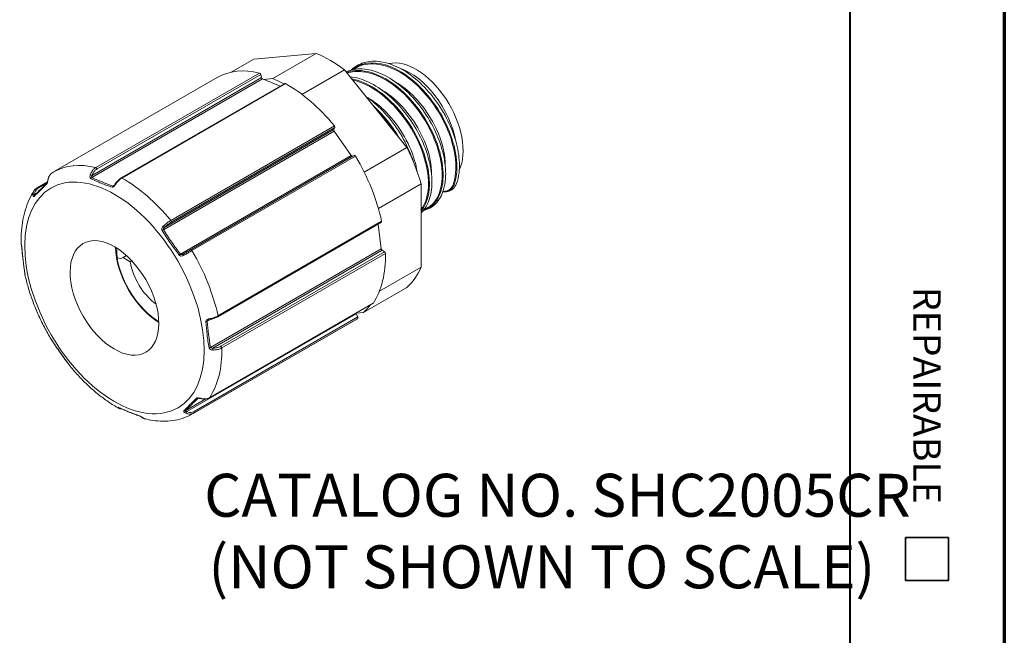
# Paper-space layout 'Layout1' of a CAD drawing. Units: inches. Extents: x 0 to 16.4, y 0 to 10.4.
# Drawn here: x 13.5 to 16.4, y 5.1 to 6.9 of the extents above; entities that cross this region are included whole.
import ezdxf

# ---------------------------------------------------------------- set-up
doc = ezdxf.new("R2010")
doc.units = ezdxf.units.IN
doc.header["$MEASUREMENT"] = 0
for name, color, linetype, lineweight in [('Border (ANSI)', 7, 'Continuous', 70), ('Symbol (ANSI)', 7, 'Continuous', 25), ('Visible (ANSI)', 7, 'Continuous', 50), ('Visible Narrow (ANSI)', 7, 'Continuous', 35)]:
    doc.layers.add(name, color=color, linetype=linetype, lineweight=lineweight)
doc.styles.get("Standard").update_dxf_attribs({"font": 'tahoma.ttf'})

psp = doc.layouts.get("Layout1")

# ---------------------------------------------------------------- linework, layer by layer
at = {"layer": 'Border (ANSI)', "lineweight": 40}
psp.add_line((15.905, 10.3684), (15.905, 0.3109), dxfattribs=at)
at = {"layer": 'Border (ANSI)'}
psp.add_line((16.355, 10.3684), (16.355, 0.0134), dxfattribs=at)
at = {"layer": 'Border (ANSI)', "lineweight": 35}
for p, q in [((16.0675, 5.4134), (16.1925, 5.4134)), ((16.0675, 5.4134), (16.0675, 5.2884)), ((16.1925, 5.4134), (16.1925, 5.2884)), ((16.0675, 5.2884), (16.1925, 5.2884))]:
    psp.add_line(p, q, dxfattribs=at)
at = {"layer": 'Visible (ANSI)', "linetype": 'Continuous', "lineweight": 9}
for p, q in [((14.102, 6.7691), (14.168, 6.8072)), ((14.3499, 6.8235), (14.168, 6.8072)), ((14.3499, 6.8235), (14.2235, 6.7505)), ((14.3084, 6.7044), (14.4323, 6.7759)), ((14.6142, 6.5496), (14.4323, 6.7759)), ((13.5847, 6.4783), (14.0616, 6.7536)), ((14.1881, 6.7624), (14.1904, 6.7532)), ((14.1936, 6.7492), (14.2449, 6.7285)), ((14.1963, 6.748), (14.2235, 6.7505)), ((14.2583, 6.7362), (13.7814, 6.4609)), ((14.4043, 6.6075), (14.4011, 6.6019)), ((14.402, 6.5972), (14.4518, 6.526)), ((14.6142, 6.5496), (14.4899, 6.4778)), ((14.4555, 6.5241), (14.4607, 6.5268)), ((13.5366, 6.4321), (13.567, 6.4496)), ((14.5312, 6.3718), (14.6554, 6.4435)), ((14.6554, 6.2009), (14.6554, 6.4435)), ((14.063, 6.0569), (14.5399, 6.3322)), ((14.5305, 6.3268), (14.5392, 6.2548)), ((13.797, 6.235), (13.7869, 6.2292)), ((13.8078, 6.2171), (13.7869, 6.2292)), ((14.542, 6.2504), (14.5492, 6.246)), ((13.8125, 6.2198), (13.8078, 6.2171)), ((14.6554, 6.2009), (14.534, 6.1308)), ((14.4878, 6.0693), (14.6142, 6.1423)), ((14.0391, 5.8209), (14.516, 6.0962)), ((14.4878, 6.0693), (14.4661, 6.0674)), ((14.4661, 6.0653), (14.471, 6.0564)), ((13.991, 5.7746), (14.4678, 6.05))]:
    psp.add_line(p, q, dxfattribs=at)
for centre, major_axis, ratio, start_param, end_param in [((14.3911, 6.4748), (-0.2011, 0.3483), 0.57735, 5.352491, 5.643083), ((14.6232, 6.6088), (-0.0969, 0.1678), 0.57735, 4.156429, 5.714395), ((14.1854, 6.7629), (-0.00203, 0.00352), 0.57735, 4.250658, 5.780486), ((14.1931, 6.7527), (0.00203, -0.00352), 0.57735, 4.250658, 5.646922), ((14.2603, 6.7327), (-0.00203, 0.00352), 0.57735, 5.513357, 6.283185), ((14.4037, 6.5989), (-0.00203, 0.00352), 0.57735, 0.323667, 1.719931), ((14.4017, 6.6104), (0.00203, -0.00352), 0.57735, 0.323667, 1.853495), ((14.3911, 6.4748), (-0.2011, 0.3483), 0.57735, 4.305293, 4.595886), ((14.4535, 6.5277), (0.00203, -0.00352), 0.57735, 4.861523, 6.257787), ((14.4627, 6.5233), (-0.00203, 0.00352), 0.57735, 4.727959, 6.257787), ((14.5378, 6.3357), (0.00203, -0.00352), 0.57735, 0, 1.068097), ((13.521, 6.2722), (-0.0311, -0.0002), 0.705858, 0.006028, 0.029188), ((14.542, 6.2536), (0.00203, -0.00352), 0.57735, 4.076125, 5.472389), ((14.5491, 6.2427), (-0.00203, 0.00352), 0.57735, 3.942561, 5.472389), ((14.3911, 6.4748), (0.2011, -0.3483), 0.57735, 0.116503, 0.407096), ((14.5139, 6.0997), (0.00203, -0.00352), 0.57735, 0, 0.282699), ((14.4681, 6.0664), (0.00203, -0.00352), 0.57735, 4.227944, 4.686991), ((14.4689, 6.0553), (0.00203, -0.00352), 0.57735, 0.01557, 1.545398)]:
    psp.add_ellipse(centre, major_axis=major_axis, ratio=ratio, start_param=start_param, end_param=end_param, dxfattribs=at)
at = {"layer": 'Visible (ANSI)', "linetype": 'Continuous', "lineweight": 9, "extrusion": (0, 0, -1)}
for centre, major_axis, start_param, end_param in [((14.641, 6.619), (-0.0969, 0.1678), 0.168745, 2.766229), ((14.2647, 6.4018), (-0.2031, 0.3518), 0, 0.502699), ((14.2647, 6.4018), (0.2011, -0.3483), 3.781695, 3.896798), ((14.2647, 6.4018), (0.2031, -0.3518), 3.911421, 4.42969), ((14.2647, 6.4018), (0.2031, -0.3518), 4.696819, 5.215088), ((13.762, 6.1115), (-0.0914, 0.1583), 0.1999314049919907, 6.483116712171577), ((13.8942, 6.1878), (-0.0914, 0.1583), 3.949468, 5.47531), ((13.7666, 6.2615), (0.0191, -0.0331), 6.21804, 6.962529), ((13.8942, 6.1878), (-0.0902, 0.1562), 3.950166, 5.285678), ((14.2647, 6.4018), (0.2031, -0.3518), 5.482217, 6.000486), ((13.8942, 6.1878), (-0.0624, 0.108), 4.049951, 5.294434), ((14.2647, 6.4018), (0.2011, -0.3483), 6.0393, 6.166682), ((14.2647, 6.4018), (0.2031, -0.3518), 6.267616, 6.283185)]:
    psp.add_ellipse(centre, major_axis=major_axis, ratio=0.57735, start_param=start_param, end_param=end_param, dxfattribs=at)
at = {"layer": 'Visible (ANSI)', "linetype": 'Continuous', "lineweight": 9}
for points, knots in [([(14.4524, 6.7756), (14.4559, 6.7789), (14.4596, 6.7818), (14.4762, 6.7931), (14.4912, 6.7985), (14.5229, 6.802), (14.5401, 6.8002), (14.5754, 6.79), (14.594, 6.7812), (14.6304, 6.7577), (14.6486, 6.7425), (14.6819, 6.7079), (14.6975, 6.6881), (14.7244, 6.6466), (14.7359, 6.6243), (14.7537, 6.5801), (14.7602, 6.5576), (14.7674, 6.5151), (14.7682, 6.4946), (14.7647, 6.4649), (14.7622, 6.4541), (14.7587, 6.4445)], [0.40124, 0.40124, 0.40124, 0.40124, 0.469563, 0.469563, 0.693025, 0.693025, 0.914043, 0.914043, 1.143628, 1.143628, 1.376869, 1.376869, 1.60929, 1.60929, 1.840661, 1.840661, 2.071834, 2.071834, 2.303788, 2.303788, 2.448737, 2.448737, 2.448737, 2.448737]), ([(14.4368, 6.7703), (14.4458, 6.7743), (14.4555, 6.7768), (14.4815, 6.7796), (14.4988, 6.7778), (14.5343, 6.7676), (14.5531, 6.7587), (14.5897, 6.735), (14.6079, 6.7197), (14.6415, 6.6849), (14.6572, 6.665), (14.6842, 6.6232), (14.6958, 6.6008), (14.7137, 6.5563), (14.7202, 6.5336), (14.7274, 6.4909), (14.7282, 6.4702), (14.7253, 6.4459), (14.7244, 6.4403), (14.7225, 6.4322), (14.7218, 6.4295), (14.7186, 6.4191), (14.7156, 6.4118), (14.7044, 6.3914), (14.6937, 6.3803), (14.675, 6.3697), (14.6685, 6.3671), (14.6615, 6.3654)], [0.555608, 0.555608, 0.555608, 0.555608, 0.697415, 0.697415, 0.919882, 0.919882, 1.150934, 1.150934, 1.385638, 1.385638, 1.619518, 1.619518, 1.852348, 1.852348, 2.084981, 2.084981, 2.318397, 2.318397, 2.392561, 2.392561, 2.429724, 2.429724, 2.54151, 2.54151, 2.774791, 2.774791, 2.885448, 2.885448, 2.885448, 2.885448]), ([(14.4486, 6.7556), (14.4573, 6.7547), (14.4661, 6.753), (14.4932, 6.7451), (14.5121, 6.7362), (14.5489, 6.7123), (14.5673, 6.6969), (14.601, 6.6619), (14.6168, 6.6419), (14.644, 6.5998), (14.6557, 6.5772), (14.6737, 6.5324), (14.6802, 6.5097), (14.6874, 6.4666), (14.6882, 6.4458), (14.6838, 6.4087), (14.6786, 6.3919), (14.6664, 6.3709), (14.6612, 6.3645), (14.6554, 6.359)], [0.812127, 0.812127, 0.812127, 0.812127, 0.925721, 0.925721, 1.158241, 1.158241, 1.394407, 1.394407, 1.629746, 1.629746, 1.864036, 1.864036, 2.098129, 2.098129, 2.333006, 2.333006, 2.569115, 2.569115, 2.694787, 2.694787, 2.694787, 2.694787]), ([(14.4947, 6.6983), (14.5116, 6.6868), (14.5282, 6.6725), (14.5606, 6.6389), (14.5765, 6.6187), (14.6038, 6.5764), (14.6155, 6.5537), (14.6277, 6.5234), (14.6305, 6.5156), (14.633, 6.5078)], [1.1874667, 1.1874667, 1.1874667, 1.1874667, 1.4031759, 1.4031759, 1.6399743, 1.6399743, 1.8757236, 1.8757236, 1.9568622, 1.9568622, 1.9568622, 1.9568622]), ([(13.581, 6.4761), (13.5796, 6.4752), (13.5783, 6.4742), (13.5758, 6.4719), (13.5747, 6.4707), (13.5727, 6.468), (13.5718, 6.4665), (13.5702, 6.4635), (13.5696, 6.4618), (13.5685, 6.4585), (13.5682, 6.4568), (13.5679, 6.455)], [0.00223678, 0.00223678, 0.00223678, 0.00223678, 0.01831197, 0.01831197, 0.03438716, 0.03438716, 0.05046235, 0.05046235, 0.06653754, 0.06653754, 0.08261273, 0.08261273, 0.08261273, 0.08261273]), ([(13.581, 6.4761), (13.5813, 6.4762), (13.5815, 6.4764), (13.582, 6.4767), (13.5823, 6.4768), (13.5828, 6.4771), (13.583, 6.4773), (13.5835, 6.4776), (13.5837, 6.4777), (13.5842, 6.478), (13.5845, 6.4781), (13.5847, 6.4783)], [2.92609069, 2.92609069, 2.92609069, 2.92609069, 2.9292048, 2.9292048, 2.93231891, 2.93231891, 2.93543303, 2.93543303, 2.93854714, 2.93854714, 2.94166125, 2.94166125, 2.94166125, 2.94166125]), ([(13.7814, 6.4609), (13.78, 6.4601), (13.7786, 6.4591), (13.7759, 6.4571), (13.7746, 6.4559), (13.772, 6.4535), (13.7707, 6.4521), (13.7683, 6.4493), (13.7672, 6.4479), (13.765, 6.4448), (13.764, 6.4432), (13.763, 6.4416)], [0, 0, 0, 0, 0.01652255, 0.01652255, 0.03304509, 0.03304509, 0.04956764, 0.04956764, 0.06609019, 0.06609019, 0.08261273, 0.08261273, 0.08261273, 0.08261273]), ([(13.5283, 6.4243), (13.5287, 6.4249), (13.5291, 6.4255), (13.5301, 6.4267), (13.5306, 6.4273), (13.5317, 6.4284), (13.5322, 6.4289), (13.5334, 6.4299), (13.534, 6.4304), (13.5353, 6.4313), (13.536, 6.4317), (13.5366, 6.4321)], [0.04446295, 0.04446295, 0.04446295, 0.04446295, 0.05209291, 0.05209291, 0.05972286, 0.05972286, 0.06735281, 0.06735281, 0.07498277, 0.07498277, 0.08261272, 0.08261272, 0.08261272, 0.08261272]), ([(13.5658, 6.4464), (13.5631, 6.4438), (13.5605, 6.4413), (13.5553, 6.4363), (13.5527, 6.4338), (13.5477, 6.4289), (13.5453, 6.4265), (13.5404, 6.4217), (13.5381, 6.4193), (13.5334, 6.4146), (13.5311, 6.4123), (13.5289, 6.41)], [0, 0, 0, 0, 0.054789, 0.054789, 0.109578, 0.109578, 0.164367, 0.164367, 0.219156, 0.219156, 0.273945, 0.273945, 0.273945, 0.273945]), ([(13.5679, 6.455), (13.5678, 6.4542), (13.5677, 6.4534), (13.5674, 6.4518), (13.5673, 6.451), (13.567, 6.4495), (13.5668, 6.4488), (13.5665, 6.4478), (13.5663, 6.4474), (13.5661, 6.4469), (13.566, 6.4467), (13.5659, 6.4465), (13.5658, 6.4464), (13.5658, 6.4464), (13.5658, 6.4464), (13.5658, 6.4464)], [0, 0, 0, 0, 0.00802378, 0.00802378, 0.01604757, 0.01604757, 0.02407135, 0.02407135, 0.02992588, 0.02992588, 0.03434161, 0.03434161, 0.03801147, 0.03801147, 0.03928383, 0.03928383, 0.03928383, 0.03928383]), ([(13.763, 6.4416), (13.7628, 6.4412), (13.7626, 6.4408), (13.7622, 6.4402), (13.7619, 6.4398), (13.7615, 6.4393), (13.7613, 6.439), (13.7608, 6.4385), (13.7606, 6.4383), (13.7602, 6.438), (13.76, 6.4379), (13.7599, 6.4378)], [0, 0, 0, 0, 0.00468995, 0.00468995, 0.0093799, 0.0093799, 0.01406986, 0.01406986, 0.01875981, 0.01875981, 0.02344976, 0.02344976, 0.02344976, 0.02344976]), ([(14.7586, 6.4444), (14.7563, 6.4383), (14.7528, 6.4329), (14.744, 6.4252), (14.7389, 6.4225), (14.7288, 6.4202), (14.7239, 6.42), (14.7189, 6.4207)], [0, 0, 0, 0, 0.0831012, 0.0831012, 0.1598231, 0.1598231, 0.2238289, 0.2238289, 0.2238289, 0.2238289]), ([(13.4899, 6.2718), (13.4898, 6.2835), (13.4901, 6.2949), (13.4919, 6.3172), (13.4933, 6.3281), (13.4972, 6.3493), (13.4998, 6.3596), (13.5059, 6.3794), (13.5096, 6.389), (13.518, 6.4073), (13.5229, 6.416), (13.5283, 6.4243)], [2.1396795, 2.1396795, 2.1396795, 2.1396795, 2.2435824, 2.2435824, 2.3474854, 2.3474854, 2.4513883, 2.4513883, 2.5552912, 2.5552912, 2.6591942, 2.6591942, 2.6591942, 2.6591942]), ([(13.49, 6.2713), (13.49, 6.2707), (13.4901, 6.27), (13.4903, 6.2685), (13.4904, 6.2678), (13.4907, 6.2662), (13.4909, 6.2654), (13.4912, 6.2639), (13.4913, 6.2631), (13.4915, 6.2617), (13.4916, 6.2611), (13.4917, 6.2604), (13.4917, 6.2603), (13.4917, 6.2602)], [0, 0, 0, 0, 0.0080238, 0.0080238, 0.0160476, 0.0160476, 0.02407141, 0.02407141, 0.03209521, 0.03209521, 0.03872183, 0.03872183, 0.04011901, 0.04011901, 0.04011901, 0.04011901]), ([(13.4917, 6.2602), (13.4921, 6.255), (13.4925, 6.2498), (13.4935, 6.2394), (13.494, 6.2343), (13.4952, 6.2241), (13.4958, 6.219), (13.4971, 6.2088), (13.4978, 6.2038), (13.4993, 6.1937), (13.5001, 6.1887), (13.5009, 6.1838)], [0, 0, 0, 0, 0.054789, 0.054789, 0.109578, 0.109578, 0.164367, 0.164367, 0.219156, 0.219156, 0.273945, 0.273945, 0.273945, 0.273945]), ([(13.7695, 6.2288), (13.7695, 6.2317), (13.7694, 6.2352), (13.769, 6.2445), (13.7686, 6.2506), (13.7682, 6.2571)], [0.3977275, 0.3977275, 0.3977275, 0.3977275, 0.4481028, 0.4481028, 0.5142915, 0.5142915, 0.5142915, 0.5142915]), ([(13.501, 6.18), (13.5009, 6.1802), (13.5009, 6.1803), (13.5009, 6.1805), (13.5009, 6.1806), (13.5009, 6.1808), (13.5009, 6.1809), (13.5008, 6.1811), (13.5008, 6.1812), (13.5008, 6.1814), (13.5008, 6.1815), (13.5008, 6.1816)], [0.032087277, 0.032087277, 0.032087277, 0.032087277, 0.033693522, 0.033693522, 0.035299768, 0.035299768, 0.036906013, 0.036906013, 0.038512259, 0.038512259, 0.040118504, 0.040118504, 0.040118504, 0.040118504]), ([(13.5009, 6.1838), (13.501, 6.1834), (13.501, 6.183), (13.5011, 6.1825), (13.5011, 6.1822), (13.5011, 6.1818), (13.5011, 6.1817), (13.5011, 6.1816), (13.5011, 6.1816), (13.5011, 6.1816)], [0, 0, 0, 0, 0.00504102, 0.00504102, 0.01008204, 0.01008204, 0.01512306, 0.01512306, 0.01649887, 0.01649887, 0.01649887, 0.01649887]), ([(13.5751, 5.995), (13.5682, 6.0067), (13.5616, 6.0187), (13.5492, 6.0429), (13.5433, 6.0552), (13.5325, 6.0799), (13.5275, 6.0924), (13.5183, 6.1174), (13.5142, 6.13), (13.5069, 6.1551), (13.5037, 6.1676), (13.501, 6.18)], [1.3516636, 1.3516636, 1.3516636, 1.3516636, 1.4564165, 1.4564165, 1.5611694, 1.5611694, 1.6659223, 1.6659223, 1.7706752, 1.7706752, 1.8754281, 1.8754281, 1.8754281, 1.8754281]), ([(14.0382, 6.0481), (14.04, 6.0484), (14.0418, 6.0488), (14.0454, 6.0497), (14.0472, 6.0502), (14.0506, 6.0513), (14.0523, 6.0519), (14.0556, 6.0532), (14.0572, 6.0539), (14.0602, 6.0553), (14.0616, 6.0561), (14.063, 6.0569)], [0, 0, 0, 0, 0.01652254, 0.01652254, 0.03304509, 0.03304509, 0.04956763, 0.04956763, 0.06609018, 0.06609018, 0.08261272, 0.08261272, 0.08261272, 0.08261272]), ([(14.0352, 6.047), (14.0353, 6.0471), (14.0355, 6.0472), (14.0358, 6.0474), (14.036, 6.0474), (14.0364, 6.0476), (14.0366, 6.0477), (14.037, 6.0478), (14.0373, 6.0479), (14.0377, 6.048), (14.038, 6.048), (14.0382, 6.0481)], [0.0252051, 0.0252051, 0.0252051, 0.0252051, 0.02818778, 0.02818778, 0.03117046, 0.03117046, 0.03415314, 0.03415314, 0.03713582, 0.03713582, 0.0401185, 0.0401185, 0.0401185, 0.0401185]), ([(13.5751, 5.995), (13.5753, 5.9947), (13.5755, 5.9944), (13.5759, 5.9938), (13.5761, 5.9935), (13.5766, 5.9929), (13.5768, 5.9926), (13.5773, 5.9919), (13.5775, 5.9915), (13.5781, 5.9908), (13.5783, 5.9904), (13.5786, 5.9899)], [0.01488115, 0.01488115, 0.01488115, 0.01488115, 0.0199287, 0.0199287, 0.02497626, 0.02497626, 0.03002381, 0.03002381, 0.03507137, 0.03507137, 0.04011892, 0.04011892, 0.04011892, 0.04011892]), ([(13.5786, 5.9899), (13.5817, 5.985), (13.5848, 5.9802), (13.5913, 5.9705), (13.5945, 5.9657), (13.6011, 5.9561), (13.6044, 5.9513), (13.6112, 5.9418), (13.6146, 5.9371), (13.6215, 5.9277), (13.625, 5.923), (13.6286, 5.9184)], [0, 0, 0, 0, 0.054789, 0.054789, 0.109578, 0.109578, 0.164367, 0.164367, 0.219156, 0.219156, 0.273945, 0.273945, 0.273945, 0.273945]), ([(13.6286, 5.9184), (13.6289, 5.918), (13.6293, 5.9175), (13.6299, 5.9166), (13.6302, 5.9162), (13.6308, 5.9153), (13.6311, 5.9149), (13.6316, 5.9141), (13.6319, 5.9137), (13.6324, 5.913), (13.6327, 5.9126), (13.633, 5.9123)], [0, 0, 0, 0, 0.00545906, 0.00545906, 0.01091812, 0.01091812, 0.01637718, 0.01637718, 0.02183624, 0.02183624, 0.0272953, 0.0272953, 0.0272953, 0.0272953]), ([(13.7744, 5.7902), (13.7643, 5.7959), (13.7543, 5.8021), (13.7345, 5.8155), (13.7247, 5.8228), (13.7054, 5.8383), (13.6958, 5.8465), (13.6772, 5.8639), (13.668, 5.873), (13.6502, 5.8921), (13.6414, 5.902), (13.633, 5.9123)], [0.5689238, 0.5689238, 0.5689238, 0.5689238, 0.6733693, 0.6733693, 0.7778148, 0.7778148, 0.8822603, 0.8822603, 0.9867057, 0.9867057, 1.0911512, 1.0911512, 1.0911512, 1.0911512]), ([(14.0056, 5.8191), (14.0056, 5.8191), (14.0057, 5.8191), (14.0058, 5.8191), (14.0059, 5.8192), (14.0063, 5.8192), (14.0065, 5.8192), (14.007, 5.8192), (14.0074, 5.8192), (14.0082, 5.8192), (14.0087, 5.8191), (14.0099, 5.8189), (14.0106, 5.8188), (14.0118, 5.8185), (14.0124, 5.8184), (14.0129, 5.8182)], [0.00451356, 0.00451356, 0.00451356, 0.00451356, 0.00826426, 0.00826426, 0.01206326, 0.01206326, 0.01613057, 0.01613057, 0.02100194, 0.02100194, 0.0272508, 0.0272508, 0.03451327, 0.03451327, 0.04011851, 0.04011851, 0.04011851, 0.04011851]), ([(14.0129, 5.8182), (14.0147, 5.8177), (14.0166, 5.8174), (14.0203, 5.8169), (14.0222, 5.8168), (14.0258, 5.8169), (14.0276, 5.8171), (14.0311, 5.8177), (14.0328, 5.8181), (14.0361, 5.8193), (14.0376, 5.82), (14.0391, 5.8209)], [0, 0, 0, 0, 0.01652254, 0.01652254, 0.03304509, 0.03304509, 0.04956763, 0.04956763, 0.06609018, 0.06609018, 0.08261272, 0.08261272, 0.08261272, 0.08261272]), ([(13.7828, 5.7884), (13.7825, 5.7883), (13.7823, 5.7883), (13.7807, 5.7883), (13.7793, 5.7885), (13.7768, 5.7891), (13.7755, 5.7896), (13.7744, 5.7902)], [0.04452658, 0.04452658, 0.04452658, 0.04452658, 0.04737129, 0.04737129, 0.06316172, 0.06316172, 0.07895214, 0.07895214, 0.07895214, 0.07895214]), ([(13.7746, 5.792), (13.7746, 5.792), (13.7746, 5.792), (13.7746, 5.792), (13.7747, 5.792), (13.7748, 5.792), (13.7749, 5.7919), (13.7751, 5.7918), (13.7751, 5.7918), (13.7752, 5.7918)], [0.032844159, 0.032844159, 0.032844159, 0.032844159, 0.032903916, 0.032903916, 0.03618084, 0.03618084, 0.03951469, 0.03951469, 0.040119011, 0.040119011, 0.040119011, 0.040119011]), ([(13.7752, 5.7918), (13.779, 5.79), (13.783, 5.7883), (13.7909, 5.7848), (13.795, 5.7831), (13.8031, 5.7797), (13.8072, 5.7781), (13.8155, 5.7748), (13.8197, 5.7732), (13.8281, 5.77), (13.8324, 5.7685), (13.8368, 5.7669)], [0, 0, 0, 0, 0.054789, 0.054789, 0.109578, 0.109578, 0.164367, 0.164367, 0.219156, 0.219156, 0.273945, 0.273945, 0.273945, 0.273945]), ([(13.991, 5.7746), (13.983, 5.77), (13.9745, 5.7661), (13.957, 5.7597), (13.948, 5.7572), (13.9294, 5.7538), (13.92, 5.7528), (13.9009, 5.7522), (13.8912, 5.7527), (13.8717, 5.7549), (13.8619, 5.7566), (13.852, 5.759)], [6.0832539, 6.0832539, 6.0832539, 6.0832539, 6.1839105, 6.1839105, 6.2845672, 6.2845672, 6.3852238, 6.3852238, 6.4858805, 6.4858805, 6.5865371, 6.5865371, 6.5865371, 6.5865371]), ([(13.8368, 5.7669), (13.837, 5.7669), (13.8372, 5.7668), (13.8379, 5.7665), (13.8382, 5.7663), (13.8391, 5.7658), (13.8396, 5.7655), (13.8407, 5.7649), (13.8413, 5.7645), (13.8426, 5.7636), (13.8433, 5.7631), (13.8446, 5.7623), (13.8453, 5.7619), (13.846, 5.7615), (13.8461, 5.7614), (13.8462, 5.7614)], [0, 0, 0, 0, 0.00436386, 0.00436386, 0.00948843, 0.00948843, 0.01553741, 0.01553741, 0.02291638, 0.02291638, 0.03094008, 0.03094008, 0.03896378, 0.03896378, 0.0401185, 0.0401185, 0.0401185, 0.0401185]), ([(13.8462, 5.7614), (13.8465, 5.7611), (13.8469, 5.7609), (13.8477, 5.7606), (13.8481, 5.7604), (13.8488, 5.76), (13.8492, 5.7599), (13.85, 5.7596), (13.8504, 5.7595), (13.8512, 5.7592), (13.8516, 5.7591), (13.852, 5.759)], [0, 0, 0, 0, 0.00435806, 0.00435806, 0.00871613, 0.00871613, 0.01307419, 0.01307419, 0.01743226, 0.01743226, 0.02179032, 0.02179032, 0.02179032, 0.02179032])]:
    psp.add_open_spline(points, degree=3, knots=knots, dxfattribs=at)
psp.add_open_spline([(13.5008, 6.1816), (13.5008, 6.1822), (13.5009, 6.1828), (13.501, 6.1834)], degree=3, dxfattribs=at)
at = {"layer": 'Visible Narrow (ANSI)', "linetype": 'Continuous', "lineweight": 9}
for p, q in [((13.6962, 6.462), (14.1936, 6.7492)), ((13.6969, 6.4683), (14.1904, 6.7532)), ((14.1846, 6.7666), (13.7077, 6.4913)), ((13.7113, 6.4871), (14.1881, 6.7624)), ((13.7834, 6.4607), (14.2602, 6.736)), ((13.9076, 6.3169), (14.4011, 6.6019)), ((14.4031, 6.6125), (13.9263, 6.3372)), ((13.9275, 6.3322), (14.4043, 6.6075)), ((13.9046, 6.3101), (14.402, 6.5972)), ((13.9544, 6.2388), (14.4518, 6.526)), ((13.9619, 6.2392), (14.4555, 6.5241)), ((14.4607, 6.5268), (13.9838, 6.2515)), ((13.9878, 6.2492), (14.4647, 6.5245)), ((13.5399, 6.4308), (13.564, 6.4447)), ((13.7574, 6.4373), (13.762, 6.4399)), ((13.5297, 6.4137), (13.5363, 6.4176)), ((14.5406, 6.335), (14.0637, 6.0597)), ((14.0418, 5.9676), (14.5392, 6.2548)), ((14.0484, 5.9654), (14.542, 6.2504)), ((14.5492, 6.246), (14.0723, 5.9707)), ((14.0751, 5.9658), (14.5519, 6.2411)), ((14.5164, 6.0966), (14.0396, 5.8213)), ((13.9725, 5.7803), (14.4661, 6.0653)), ((14.471, 6.0564), (13.9941, 5.7811)), ((13.9941, 5.7765), (14.471, 6.0518)), ((14.0326, 6.0437), (14.0415, 6.0487)), ((13.9685, 5.7825), (14.0286, 5.8173)), ((14.0053, 5.8188), (14.0058, 5.8191))]:
    psp.add_line(p, q, dxfattribs=at)
for centre, major_axis, ratio, start_param, end_param in [((13.7879, 6.1265), (-0.2031, 0.3518), 0.57735, 5.780486, 6.283185), ((13.7085, 6.4876), (-0.00203, 0.00352), 0.57735, 4.250658, 5.780486), ((13.6941, 6.4688), (-0.00384, 0.00132), 0.13232, 3.970924, 5.512836), ((13.6966, 6.4585), (-0.00171, -0.00368), 0.688909, 3.87489, 4.979973), ((13.7879, 6.1265), (-0.2031, 0.3518), 0.57735, 4.995088, 5.513357), ((13.5387, 6.4286), (-0.00203, 0.00352), 0.57735, 5.036056, 6.283185), ((13.5686, 6.4434), (-0.0028, 0.00295), 0.772817, 0.002476, 0.912737), ((13.7579, 6.4338), (-0.00134, -0.00383), 0.62236, 3.810114, 4.915197), ((13.7666, 6.4395), (-0.00352, 0.00203), 0.033415, 0, 0.944123), ((13.5284, 6.4115), (-0.00406, 0.00013), 0.585341, 4.410414, 5.952327), ((13.5318, 6.4072), (-0.00291, 0.00283), 0.839366, 0, 0.88), ((13.9249, 6.3351), (0.00203, -0.00352), 0.57735, 0.323667, 1.853495), ((13.9029, 6.3084), (-0.00344, -0.00217), 0.15439, 4.098184, 5.203267), ((13.4957, 6.2605), (-0.00405, -0.00029), 0.451077, 0, 0.278177), ((13.9527, 6.2372), (-0.00322, -0.00248), 0.087841, 4.086712, 5.191795), ((13.9639, 6.2356), (-0.00196, 0.00356), 0.196482, 0.021149, 1.563061), ((13.7879, 6.1265), (-0.2031, 0.3518), 0.57735, 4.20969, 4.727959), ((13.5049, 6.1816), (-0.00406, -0.00001), 0.927823, 5.935836, 6.283185), ((13.5049, 6.1845), (-0.004, -0.00069), 0.517626, 0, 0.230065), ((14.061, 6.0604), (0.00203, -0.00352), 0.57735, 0, 1.068097), ((13.7879, 6.1265), (0.2031, -0.3518), 0.57735, 0.282699, 0.800968), ((14.0483, 5.9621), (-0.00013, -0.00406), 0.012106, 3.774969, 5.316881), ((14.0139, 5.8222), (-0.00104, -0.00393), 0.207939, 0, 0.628818), ((14.0371, 5.8244), (0.00203, -0.00352), 0.57735, 0, 0.282699), ((13.7879, 6.1265), (0.2031, -0.3518), 0.57735, 0, 0.01557), ((13.8482, 5.7649), (-0.00204, -0.00351), 0.66096, 0, 0.199147)]:
    psp.add_ellipse(centre, major_axis=major_axis, ratio=ratio, start_param=start_param, end_param=end_param, dxfattribs=at)
at = {"layer": 'Visible Narrow (ANSI)', "linetype": 'Continuous', "lineweight": 9, "extrusion": (0, 0, -1)}
for centre, major_axis, ratio, start_param, end_param in [((13.762, 6.1115), (-0.1848, 0.3202), 0.57735, 0.1999314049919914, 6.483116712171577), ((13.7834, 6.4574), (-0.00203, 0.00352), 0.57735, 0, 0.769828), ((13.5719, 6.4544), (-0.00402, 0.00058), 0.381572, 0, 0.4596), ((14.6972, 6.4952), (0.0408, -0.0707), 0.57735, 5.844753, 6.681656), ((14.696, 6.4945), (0.0398, -0.0689), 0.57735, 5.844377, 6.639147), ((13.905, 6.3199), (0.0028, -0.00294), 0.165865, 0.266473, 1.808385), ((13.494, 6.2715), (-0.00406, -0.00019), 0.805386, 0, 0.02698), ((13.9858, 6.248), (-0.00203, 0.00352), 0.57735, 0.025398, 1.555227), ((14.0298, 6.0448), (-0.00405, -0.00029), 0.451077, 3.968498, 5.073581), ((14.0375, 6.0521), (0.00077, -0.00399), 0.134543, 0, 1.166038), ((13.582, 5.9921), (-0.00344, -0.00217), 0.15439, 0, 0.148491), ((14.0722, 5.9674), (0.00203, -0.00352), 0.57735, 3.952389, 5.482217), ((14.039, 5.9688), (-0.004, -0.00069), 0.517626, 4.016611, 5.121694), ((13.6318, 5.9209), (-0.00322, -0.00248), 0.087841, 0, 0.159964), ((14.003, 5.8221), (0.0028, -0.00295), 0.772817, 0.192346, 1.297429), ((13.7758, 5.7941), (-0.0022, -0.00341), 0.826695, 5.219194, 6.231282), ((13.7769, 5.7955), (-0.00171, -0.00368), 0.688909, 0, 0.371785), ((13.8381, 5.7708), (-0.00134, -0.00383), 0.62236, 0, 0.436561), ((13.9662, 5.7858), (0.00291, -0.00283), 0.839366, 0.225082, 1.330165), ((13.9704, 5.7793), (-0.00158, -0.00374), 0.411708, 4.251515, 5.793428), ((13.9921, 5.78), (0.00203, -0.00352), 0.57735, 4.737787, 6.267616)]:
    psp.add_ellipse(centre, major_axis=major_axis, ratio=ratio, start_param=start_param, end_param=end_param, dxfattribs=at)
at = {"layer": 'Visible Narrow (ANSI)', "linetype": 'Continuous', "lineweight": 9}
for points, knots in [([(14.4548, 6.7761), (14.4841, 6.8), (14.5271, 6.8025), (14.572, 6.783), (14.6197, 6.7622), (14.6689, 6.7168), (14.704, 6.6619), (14.7392, 6.6071), (14.7598, 6.5437), (14.7598, 6.4928), (14.7598, 6.4735), (14.757, 6.456), (14.7515, 6.4411)], [30.004838, 30.004838, 30.004838, 30.004838, 30.803931, 30.803931, 30.803931, 31.653233, 31.653233, 31.653233, 32.502535, 32.502535, 32.502535, 32.823923, 32.823923, 32.823923, 32.823923]), ([(14.4592, 6.7769), (14.4653, 6.7814), (14.4719, 6.785), (14.479, 6.7876), (14.5162, 6.8017), (14.5662, 6.7898), (14.6132, 6.7561), (14.6602, 6.7224), (14.7033, 6.6675), (14.7292, 6.6098), (14.7551, 6.5522), (14.7633, 6.4926), (14.7518, 6.451), (14.7509, 6.4479), (14.7499, 6.4448), (14.7489, 6.4419)], [30.044066, 30.044066, 30.044066, 30.044066, 30.205767, 30.205767, 30.205767, 31.057061, 31.057061, 31.057061, 31.908355, 31.908355, 31.908355, 32.759649, 32.759649, 32.759649, 32.823923, 32.823923, 32.823923, 32.823923]), ([(14.4385, 6.7682), (14.442, 6.7695), (14.4457, 6.7706), (14.4495, 6.7715), (14.4897, 6.7806), (14.5413, 6.7631), (14.588, 6.7249), (14.6348, 6.6868), (14.676, 6.6287), (14.6988, 6.57), (14.7217, 6.5113), (14.7258, 6.4529), (14.7106, 6.4142), (14.7011, 6.39), (14.6841, 6.3738), (14.6625, 6.367)], [23.929422, 23.929422, 23.929422, 23.929422, 24.009513, 24.009513, 24.009513, 24.858816, 24.858816, 24.858816, 25.708118, 25.708118, 25.708118, 26.55742, 26.55742, 26.55742, 27.087681, 27.087681, 27.087681, 27.087681]), ([(14.4402, 6.766), (14.4537, 6.7707), (14.4688, 6.7723), (14.4848, 6.7705), (14.5297, 6.7655), (14.5816, 6.734), (14.624, 6.6866), (14.6665, 6.6392), (14.6989, 6.5768), (14.7112, 6.5202), (14.7235, 6.4635), (14.7156, 6.4135), (14.6907, 6.3869), (14.6833, 6.3791), (14.6746, 6.3733), (14.6647, 6.3696)], [23.94341, 23.94341, 23.94341, 23.94341, 24.24671, 24.24671, 24.24671, 25.098004, 25.098004, 25.098004, 25.949298, 25.949298, 25.949298, 26.800592, 26.800592, 26.800592, 27.0516, 27.0516, 27.0516, 27.0516]), ([(14.4536, 6.7494), (14.4559, 6.749), (14.4582, 6.7485), (14.4606, 6.748), (14.5075, 6.7369), (14.5594, 6.6994), (14.6001, 6.6482), (14.6407, 6.597), (14.6694, 6.5329), (14.6774, 6.477), (14.6843, 6.4293), (14.6759, 6.3883), (14.6553, 6.3638)], [18.022011, 18.022011, 18.022011, 18.022011, 18.064398, 18.064398, 18.064398, 18.9137, 18.9137, 18.9137, 19.763002, 19.763002, 19.763002, 20.48986, 20.48986, 20.48986, 20.48986]), ([(14.4563, 6.7459), (14.4696, 6.7432), (14.4833, 6.7384), (14.4972, 6.7316), (14.5453, 6.708), (14.5938, 6.66), (14.6275, 6.6039), (14.6611, 6.5477), (14.6793, 6.4843), (14.6768, 6.4347), (14.6754, 6.4074), (14.6678, 6.3845), (14.6552, 6.3681)], [18.043301, 18.043301, 18.043301, 18.043301, 18.287652, 18.287652, 18.287652, 19.138946, 19.138946, 19.138946, 19.99024, 19.99024, 19.99024, 20.459566, 20.459566, 20.459566, 20.459566]), ([(14.5392, 6.7182), (14.5494, 6.7125), (14.5596, 6.7056), (14.5695, 6.6977), (14.6119, 6.6637), (14.6492, 6.6111), (14.6691, 6.5584), (14.6807, 6.5278), (14.6863, 6.4975), (14.6859, 6.4712)], [24.646369, 24.646369, 24.646369, 24.646369, 24.852304, 24.852304, 24.852304, 25.731759, 25.731759, 25.731759, 26.242952, 26.242952, 26.242952, 26.242952]), ([(14.5802, 6.7408), (14.5841, 6.7386), (14.5879, 6.7363), (14.5918, 6.7337), (14.6349, 6.7055), (14.6752, 6.6567), (14.6996, 6.6048), (14.7173, 6.567), (14.7264, 6.5281), (14.7259, 6.4953)], [30.929437, 30.929437, 30.929437, 30.929437, 31.008489, 31.008489, 31.008489, 31.887944, 31.887944, 31.887944, 32.52702, 32.52702, 32.52702, 32.52702]), ([(14.4982, 6.6956), (14.5149, 6.6862), (14.5314, 6.6739), (14.5469, 6.6591), (14.588, 6.62), (14.6215, 6.5644), (14.6366, 6.5118), (14.6398, 6.5009), (14.6421, 6.4902), (14.6437, 6.4798)], [18.363299, 18.363299, 18.363299, 18.363299, 18.69612, 18.69612, 18.69612, 19.575575, 19.575575, 19.575575, 19.758542, 19.758542, 19.758542, 19.758542]), ([(13.7077, 6.4913), (13.7051, 6.4897), (13.7026, 6.4877), (13.698, 6.4827), (13.696, 6.4798), (13.6932, 6.4745), (13.6923, 6.4723), (13.6915, 6.4701)], [-0.08261272, -0.08261272, -0.08261272, -0.08261272, -0.05150787, -0.05150787, -0.01981072, -0.01981072, 0, 0, 0, 0]), ([(13.6969, 6.4683), (13.6975, 6.4703), (13.6984, 6.4722), (13.7008, 6.4769), (13.7026, 6.4795), (13.7067, 6.4839), (13.7089, 6.4857), (13.7113, 6.4871)], [0, 0, 0, 0, 0.01981072, 0.01981072, 0.05150787, 0.05150787, 0.08261272, 0.08261272, 0.08261272, 0.08261272]), ([(13.5684, 6.4556), (13.5689, 6.459), (13.5699, 6.4623), (13.5728, 6.4682), (13.5747, 6.4708), (13.5782, 6.4741), (13.5796, 6.4752), (13.581, 6.4761)], [-0.08261273, -0.08261273, -0.08261273, -0.08261273, -0.05138694, -0.05138694, -0.01976421, -0.01976421, -0.00223678, -0.00223678, -0.00223678, -0.00223678]), ([(13.6915, 6.4701), (13.6912, 6.4694), (13.691, 6.4686), (13.6906, 6.4665), (13.6906, 6.465), (13.6909, 6.4626), (13.6912, 6.4617), (13.6919, 6.4602), (13.6924, 6.4597), (13.6931, 6.459), (13.6934, 6.4588), (13.6937, 6.4587)], [-0.0401185, -0.0401185, -0.0401185, -0.0401185, -0.03364982, -0.03364982, -0.02132735, -0.02132735, -0.01184853, -0.01184853, -0.00455713, -0.00455713, 0, 0, 0, 0]), ([(13.6937, 6.4587), (13.7033, 6.454), (13.7134, 6.4496), (13.7339, 6.4413), (13.7444, 6.4374), (13.7553, 6.4338)], [-0.273945, -0.273945, -0.273945, -0.273945, -0.1369725, -0.1369725, 0, 0, 0, 0]), ([(13.6962, 6.462), (13.696, 6.4621), (13.6959, 6.4622), (13.6956, 6.4626), (13.6955, 6.4628), (13.6953, 6.4636), (13.6952, 6.4641), (13.6954, 6.4654), (13.6957, 6.4662), (13.6963, 6.4674), (13.6966, 6.4679), (13.6969, 6.4683)], [0, 0, 0, 0, 0.00455713, 0.00455713, 0.01184853, 0.01184853, 0.02132735, 0.02132735, 0.03364982, 0.03364982, 0.0401185, 0.0401185, 0.0401185, 0.0401185]), ([(13.7574, 6.4373), (13.7467, 6.4411), (13.7362, 6.4451), (13.7158, 6.4533), (13.7058, 6.4576), (13.6962, 6.462)], [0, 0, 0, 0, 0.1369725, 0.1369725, 0.273945, 0.273945, 0.273945, 0.273945]), ([(13.7644, 6.4406), (13.7663, 6.4439), (13.7685, 6.447), (13.7732, 6.4526), (13.7757, 6.4552), (13.78, 6.4586), (13.7817, 6.4597), (13.7834, 6.4607)], [-0.08261273, -0.08261273, -0.08261273, -0.08261273, -0.05139089, -0.05139089, -0.01976573, -0.01976573, 0, 0, 0, 0]), ([(13.5281, 6.4071), (13.5337, 6.4126), (13.5397, 6.4185), (13.552, 6.4306), (13.5583, 6.4369), (13.5651, 6.4435)], [-0.273945, -0.273945, -0.273945, -0.273945, -0.1369725, -0.1369725, 0, 0, 0, 0]), ([(13.5297, 6.4137), (13.5297, 6.4154), (13.53, 6.4171), (13.5311, 6.4213), (13.5323, 6.4236), (13.5356, 6.4277), (13.5376, 6.4294), (13.5399, 6.4308)], [0, 0, 0, 0, 0.01980626, 0.01980626, 0.05149627, 0.05149627, 0.08261272, 0.08261272, 0.08261272, 0.08261272]), ([(13.5651, 6.4435), (13.5654, 6.4438), (13.5657, 6.4443), (13.5668, 6.4464), (13.5674, 6.4488), (13.568, 6.4527), (13.5682, 6.4542), (13.5684, 6.4556)], [-0.04011892, -0.04011892, -0.04011892, -0.04011892, -0.0335308, -0.0335308, -0.01289646, -0.01289646, 0, 0, 0, 0]), ([(13.7553, 6.4338), (13.7558, 6.4336), (13.7563, 6.4336), (13.7586, 6.4338), (13.7604, 6.4351), (13.7628, 6.438), (13.7637, 6.4393), (13.7644, 6.4406)], [-0.04011901, -0.04011901, -0.04011901, -0.04011901, -0.0335308, -0.0335308, -0.01289646, -0.01289646, 0, 0, 0, 0]), ([(13.7599, 6.4378), (13.7593, 6.4375), (13.7588, 6.4373), (13.758, 6.4372), (13.7577, 6.4372), (13.7574, 6.4373)], [0.02344976, 0.02344976, 0.02344976, 0.02344976, 0.0335308, 0.0335308, 0.04011901, 0.04011901, 0.04011901, 0.04011901]), ([(13.5283, 6.4243), (13.527, 6.4224), (13.5261, 6.4202), (13.5249, 6.4162), (13.5247, 6.4143), (13.5246, 6.4124)], [-0.04446295, -0.04446295, -0.04446295, -0.04446295, -0.01980626, -0.01980626, 0, 0, 0, 0]), ([(13.5246, 6.4124), (13.5246, 6.4118), (13.5246, 6.4112), (13.5248, 6.4095), (13.525, 6.4085), (13.5257, 6.4073), (13.5261, 6.4069), (13.5269, 6.4066), (13.5272, 6.4066), (13.5277, 6.4068), (13.5279, 6.4069), (13.5281, 6.4071)], [-0.04011851, -0.04011851, -0.04011851, -0.04011851, -0.03365362, -0.03365362, -0.02132976, -0.02132976, -0.01184987, -0.01184987, -0.00455764, -0.00455764, 0, 0, 0, 0]), ([(13.5291, 6.4103), (13.5291, 6.4103), (13.529, 6.4103), (13.5289, 6.4105), (13.5288, 6.4107), (13.5289, 6.4114), (13.529, 6.412), (13.5294, 6.413), (13.5295, 6.4134), (13.5297, 6.4137)], [0.00719342, 0.00719342, 0.00719342, 0.00719342, 0.01184987, 0.01184987, 0.02132976, 0.02132976, 0.03365362, 0.03365362, 0.04011851, 0.04011851, 0.04011851, 0.04011851]), ([(13.9039, 6.3201), (13.9033, 6.3196), (13.9028, 6.3191), (13.9014, 6.3173), (13.9007, 6.316), (13.9, 6.3137), (13.8998, 6.3126), (13.8999, 6.3107), (13.9001, 6.3099), (13.9005, 6.3087), (13.9007, 6.3083), (13.901, 6.3079)], [-0.04011851, -0.04011851, -0.04011851, -0.04011851, -0.03365362, -0.03365362, -0.02132976, -0.02132976, -0.01184987, -0.01184987, -0.00455764, -0.00455764, 0, 0, 0, 0]), ([(13.9263, 6.3372), (13.9236, 6.3357), (13.9208, 6.3339), (13.915, 6.3297), (13.912, 6.3274), (13.9073, 6.3233), (13.9056, 6.3217), (13.9039, 6.3201)], [-0.08261272, -0.08261272, -0.08261272, -0.08261272, -0.05149627, -0.05149627, -0.01980626, -0.01980626, 0, 0, 0, 0]), ([(13.9046, 6.3101), (13.9045, 6.3103), (13.9044, 6.3105), (13.9042, 6.3112), (13.9042, 6.3116), (13.9043, 6.3126), (13.9045, 6.3132), (13.9052, 6.3145), (13.9057, 6.3152), (13.9068, 6.3163), (13.9071, 6.3166), (13.9076, 6.3169)], [0, 0, 0, 0, 0.00455764, 0.00455764, 0.01184987, 0.01184987, 0.02132976, 0.02132976, 0.03365362, 0.03365362, 0.04011851, 0.04011851, 0.04011851, 0.04011851]), ([(13.9076, 6.3169), (13.9091, 6.3184), (13.9106, 6.3198), (13.9148, 6.3234), (13.9175, 6.3255), (13.9226, 6.3292), (13.9251, 6.3308), (13.9275, 6.3322)], [0, 0, 0, 0, 0.01980626, 0.01980626, 0.05149627, 0.05149627, 0.08261272, 0.08261272, 0.08261272, 0.08261272]), ([(13.901, 6.3079), (13.9086, 6.2955), (13.9166, 6.2833), (13.9333, 6.2595), (13.9419, 6.2477), (13.951, 6.2363)], [-0.273945, -0.273945, -0.273945, -0.273945, -0.1369725, -0.1369725, 0, 0, 0, 0]), ([(13.9544, 6.2388), (13.9455, 6.2504), (13.937, 6.2621), (13.9204, 6.2859), (13.9123, 6.2979), (13.9046, 6.3101)], [0, 0, 0, 0, 0.1369725, 0.1369725, 0.273945, 0.273945, 0.273945, 0.273945]), ([(13.4919, 6.2597), (13.4918, 6.2603), (13.4917, 6.261), (13.4913, 6.2639), (13.4907, 6.2663), (13.4901, 6.2695), (13.49, 6.2705), (13.4899, 6.2714)], [-0.04011901, -0.04011901, -0.04011901, -0.04011901, -0.0335308, -0.0335308, -0.01289646, -0.01289646, 0, 0, 0, 0]), ([(13.5011, 6.1833), (13.4991, 6.1956), (13.4973, 6.2082), (13.4943, 6.2336), (13.4929, 6.2465), (13.4919, 6.2597)], [-0.273945, -0.273945, -0.273945, -0.273945, -0.1369725, -0.1369725, 0, 0, 0, 0]), ([(13.951, 6.2363), (13.9515, 6.2357), (13.952, 6.2352), (13.9544, 6.2336), (13.9567, 6.2332), (13.9605, 6.234), (13.9619, 6.2345), (13.9632, 6.2353)], [-0.04011892, -0.04011892, -0.04011892, -0.04011892, -0.0335308, -0.0335308, -0.01289646, -0.01289646, 0, 0, 0, 0]), ([(13.9619, 6.2392), (13.961, 6.2387), (13.9601, 6.2382), (13.9577, 6.2376), (13.9563, 6.2376), (13.9549, 6.2383), (13.9547, 6.2386), (13.9544, 6.2388)], [0, 0, 0, 0, 0.01289646, 0.01289646, 0.0335308, 0.0335308, 0.04011892, 0.04011892, 0.04011892, 0.04011892]), ([(13.9838, 6.2515), (13.9823, 6.2507), (13.9807, 6.2498), (13.9764, 6.2473), (13.9735, 6.2457), (13.9677, 6.2424), (13.9648, 6.2408), (13.9619, 6.2392)], [0, 0, 0, 0, 0.01976421, 0.01976421, 0.05138694, 0.05138694, 0.08261273, 0.08261273, 0.08261273, 0.08261273]), ([(13.9632, 6.2353), (13.9664, 6.2371), (13.9697, 6.2389), (13.9762, 6.2426), (13.9794, 6.2444), (13.9843, 6.2472), (13.9861, 6.2482), (13.9878, 6.2492)], [-0.08261273, -0.08261273, -0.08261273, -0.08261273, -0.05138694, -0.05138694, -0.01976421, -0.01976421, 0, 0, 0, 0]), ([(13.501, 6.18), (13.501, 6.1798), (13.5011, 6.1797), (13.5013, 6.18), (13.5013, 6.1803), (13.5014, 6.1811), (13.5013, 6.1816), (13.5012, 6.1825), (13.5012, 6.1829), (13.5011, 6.1833)], [-0.03208728, -0.03208728, -0.03208728, -0.03208728, -0.02132735, -0.02132735, -0.01184853, -0.01184853, -0.00455713, -0.00455713, 0, 0, 0, 0]), ([(14.0637, 6.0597), (14.0611, 6.0582), (14.0581, 6.0568), (14.0515, 6.0541), (14.0479, 6.0529), (14.0419, 6.0514), (14.0396, 6.0508), (14.0373, 6.0504)], [-0.08261272, -0.08261272, -0.08261272, -0.08261272, -0.05150787, -0.05150787, -0.01981072, -0.01981072, 0, 0, 0, 0]), ([(14.0373, 6.0504), (14.0365, 6.0502), (14.0358, 6.0501), (14.0337, 6.0494), (14.0324, 6.0489), (14.0305, 6.0476), (14.0298, 6.0469), (14.029, 6.0456), (14.0287, 6.0449), (14.0285, 6.0439), (14.0285, 6.0434), (14.0285, 6.043)], [-0.0401185, -0.0401185, -0.0401185, -0.0401185, -0.03364982, -0.03364982, -0.02132735, -0.02132735, -0.01184853, -0.01184853, -0.00455713, -0.00455713, 0, 0, 0, 0]), ([(14.0285, 6.043), (14.0292, 6.0299), (14.0305, 6.0171), (14.0335, 5.9916), (14.0354, 5.979), (14.0377, 5.9666)], [-0.273945, -0.273945, -0.273945, -0.273945, -0.1369725, -0.1369725, 0, 0, 0, 0]), ([(14.0326, 6.0437), (14.0326, 6.0439), (14.0327, 6.0441), (14.0328, 6.0447), (14.033, 6.045), (14.0335, 6.0458), (14.034, 6.0462), (14.0347, 6.0467), (14.0349, 6.0469), (14.0352, 6.047)], [0, 0, 0, 0, 0.00455713, 0.00455713, 0.01184853, 0.01184853, 0.02132735, 0.02132735, 0.0252051, 0.0252051, 0.0252051, 0.0252051]), ([(14.0418, 5.9676), (14.0397, 5.9799), (14.038, 5.9925), (14.0349, 6.0179), (14.0336, 6.0307), (14.0326, 6.0437)], [0, 0, 0, 0, 0.1369725, 0.1369725, 0.273945, 0.273945, 0.273945, 0.273945]), ([(13.5786, 5.99), (13.5782, 5.9906), (13.5778, 5.9912), (13.5764, 5.9932), (13.5756, 5.9943), (13.5751, 5.995)], [-0.04011892, -0.04011892, -0.04011892, -0.04011892, -0.0335308, -0.0335308, -0.01488115, -0.01488115, -0.01488115, -0.01488115]), ([(13.6286, 5.9185), (13.6197, 5.9301), (13.6112, 5.9419), (13.5945, 5.9658), (13.5863, 5.9778), (13.5786, 5.99)], [-0.273945, -0.273945, -0.273945, -0.273945, -0.1369725, -0.1369725, 0, 0, 0, 0]), ([(14.0723, 5.9707), (14.0708, 5.9698), (14.0692, 5.9691), (14.0646, 5.9673), (14.0615, 5.9665), (14.0551, 5.9655), (14.0517, 5.9653), (14.0484, 5.9654)], [0, 0, 0, 0, 0.01976573, 0.01976573, 0.05139089, 0.05139089, 0.08261273, 0.08261273, 0.08261273, 0.08261273]), ([(14.0377, 5.9666), (14.0378, 5.966), (14.0381, 5.9654), (14.0394, 5.963), (14.0414, 5.9615), (14.0451, 5.9601), (14.0467, 5.9599), (14.0482, 5.9598)], [-0.04011901, -0.04011901, -0.04011901, -0.04011901, -0.0335308, -0.0335308, -0.01289646, -0.01289646, 0, 0, 0, 0]), ([(14.0484, 5.9654), (14.0474, 5.9652), (14.0464, 5.9652), (14.044, 5.9654), (14.0428, 5.966), (14.042, 5.9671), (14.0419, 5.9673), (14.0418, 5.9676)], [0, 0, 0, 0, 0.01289646, 0.01289646, 0.0335308, 0.0335308, 0.04011901, 0.04011901, 0.04011901, 0.04011901]), ([(14.0482, 5.9598), (14.052, 5.9597), (14.0557, 5.96), (14.063, 5.9611), (14.0665, 5.962), (14.0716, 5.964), (14.0734, 5.9648), (14.0751, 5.9658)], [-0.08261273, -0.08261273, -0.08261273, -0.08261273, -0.05139089, -0.05139089, -0.01976573, -0.01976573, 0, 0, 0, 0]), ([(13.633, 5.9123), (13.6328, 5.9126), (13.6325, 5.9129), (13.6318, 5.9139), (13.6313, 5.9146), (13.6304, 5.916), (13.63, 5.9166), (13.6292, 5.9177), (13.6289, 5.9181), (13.6286, 5.9185)], [-0.0272953, -0.0272953, -0.0272953, -0.0272953, -0.02132976, -0.02132976, -0.01184987, -0.01184987, -0.00455764, -0.00455764, 0, 0, 0, 0]), ([(14.0015, 5.8192), (13.9946, 5.8129), (13.9881, 5.8068), (13.9758, 5.7947), (13.9699, 5.7886), (13.9645, 5.7828)], [-0.273945, -0.273945, -0.273945, -0.273945, -0.1369725, -0.1369725, 0, 0, 0, 0]), ([(13.9685, 5.7825), (13.974, 5.7882), (13.9799, 5.7942), (13.9922, 5.8062), (13.9985, 5.8124), (14.0053, 5.8188)], [0, 0, 0, 0, 0.1369725, 0.1369725, 0.273945, 0.273945, 0.273945, 0.273945]), ([(14.0136, 5.8189), (14.0129, 5.819), (14.0121, 5.8192), (14.0099, 5.8198), (14.0085, 5.82), (14.006, 5.8203), (14.005, 5.8203), (14.0035, 5.8202), (14.0028, 5.82), (14.002, 5.8196), (14.0017, 5.8194), (14.0015, 5.8192)], [-0.04011851, -0.04011851, -0.04011851, -0.04011851, -0.03365362, -0.03365362, -0.02132976, -0.02132976, -0.01184987, -0.01184987, -0.00455764, -0.00455764, 0, 0, 0, 0]), ([(14.0396, 5.8213), (14.037, 5.8198), (14.0339, 5.8187), (14.0274, 5.8174), (14.0239, 5.8173), (14.0181, 5.8178), (14.0158, 5.8183), (14.0136, 5.8189)], [-0.08261272, -0.08261272, -0.08261272, -0.08261272, -0.05149627, -0.05149627, -0.01980626, -0.01980626, 0, 0, 0, 0]), ([(13.7744, 5.7925), (13.7739, 5.7927), (13.7735, 5.7928), (13.7721, 5.7931), (13.7717, 5.7927), (13.7724, 5.7916), (13.773, 5.7911), (13.7737, 5.7906)], [-0.04011901, -0.04011901, -0.04011901, -0.04011901, -0.0335308, -0.0335308, -0.01289646, -0.01289646, 0, 0, 0, 0]), ([(13.8359, 5.7676), (13.8249, 5.7716), (13.8144, 5.7757), (13.7939, 5.7839), (13.7839, 5.7881), (13.7744, 5.7925)], [-0.273945, -0.273945, -0.273945, -0.273945, -0.1369725, -0.1369725, 0, 0, 0, 0]), ([(13.8467, 5.7612), (13.8462, 5.7615), (13.8457, 5.7618), (13.8441, 5.7628), (13.8429, 5.7635), (13.8409, 5.7649), (13.84, 5.7655), (13.8384, 5.7665), (13.8377, 5.7669), (13.8366, 5.7673), (13.8362, 5.7675), (13.8359, 5.7676)], [-0.0401185, -0.0401185, -0.0401185, -0.0401185, -0.03364982, -0.03364982, -0.02132735, -0.02132735, -0.01184853, -0.01184853, -0.00455713, -0.00455713, 0, 0, 0, 0]), ([(13.9645, 5.7828), (13.9643, 5.7825), (13.9641, 5.7822), (13.9639, 5.7806), (13.9648, 5.779), (13.9673, 5.7769), (13.9685, 5.7762), (13.9698, 5.7756)], [-0.04011892, -0.04011892, -0.04011892, -0.04011892, -0.0335308, -0.0335308, -0.01289646, -0.01289646, 0, 0, 0, 0]), ([(13.9725, 5.7803), (13.9716, 5.7804), (13.9708, 5.7805), (13.969, 5.7811), (13.9683, 5.7816), (13.9683, 5.7823), (13.9683, 5.7824), (13.9685, 5.7825)], [0, 0, 0, 0, 0.01289646, 0.01289646, 0.0335308, 0.0335308, 0.04011892, 0.04011892, 0.04011892, 0.04011892]), ([(13.9698, 5.7756), (13.9729, 5.7743), (13.9762, 5.7735), (13.9826, 5.773), (13.9858, 5.7734), (13.9907, 5.7748), (13.9925, 5.7755), (13.9941, 5.7765)], [-0.08261273, -0.08261273, -0.08261273, -0.08261273, -0.05138694, -0.05138694, -0.01976421, -0.01976421, 0, 0, 0, 0]), ([(13.9941, 5.7811), (13.9927, 5.7802), (13.9911, 5.7796), (13.9868, 5.7783), (13.9839, 5.778), (13.9782, 5.7784), (13.9753, 5.7792), (13.9725, 5.7803)], [0, 0, 0, 0, 0.01976421, 0.01976421, 0.05138694, 0.05138694, 0.08261273, 0.08261273, 0.08261273, 0.08261273]), ([(13.852, 5.759), (13.8518, 5.759), (13.8517, 5.7591), (13.8498, 5.7596), (13.8482, 5.7603), (13.8467, 5.7612)], [-0.02179032, -0.02179032, -0.02179032, -0.02179032, -0.01981072, -0.01981072, 0, 0, 0, 0])]:
    psp.add_open_spline(points, degree=3, knots=knots, dxfattribs=at)
for points in [[(14.5167, 6.6707), (14.5457, 6.6447), (14.5723, 6.6117), (14.593, 6.5759)], [(14.5292, 6.6553), (14.5478, 6.6366), (14.565, 6.6151), (14.5799, 6.592)], [(13.4899, 6.2714), (13.4899, 6.2716), (13.4899, 6.2717), (13.4899, 6.2718)], [(14.0053, 5.8188), (14.0054, 5.8189), (14.0055, 5.819), (14.0056, 5.8191)], [(13.7737, 5.7906), (13.7739, 5.7905), (13.7742, 5.7904), (13.7744, 5.7902)]]:
    psp.add_open_spline(points, degree=3, dxfattribs=at)

# ---------------------------------------------------------------- texts
at = {"layer": 'Border (ANSI)', "insert": (16.17, 6.1436), "char_height": 0.08, "attachment_point": 1, "rotation": 270}
psp.add_mtext('\\fTahoma|b0|i0;\\W1.;REPAIRABLE', dxfattribs=at)
at = {"layer": 'Symbol (ANSI)', "insert": (14.1795, 5.5992), "char_height": 0.125, "attachment_point": 1}
psp.add_mtext('\\pi-1.2494;{\\fSimplex|b0|i0|c0|p2;CATALOG NO. SHC2005CR\\P\\pi-1.1496;(NOT SHOWN TO SCALE)}', dxfattribs=at)

doc.saveas('drawing.dxf')
